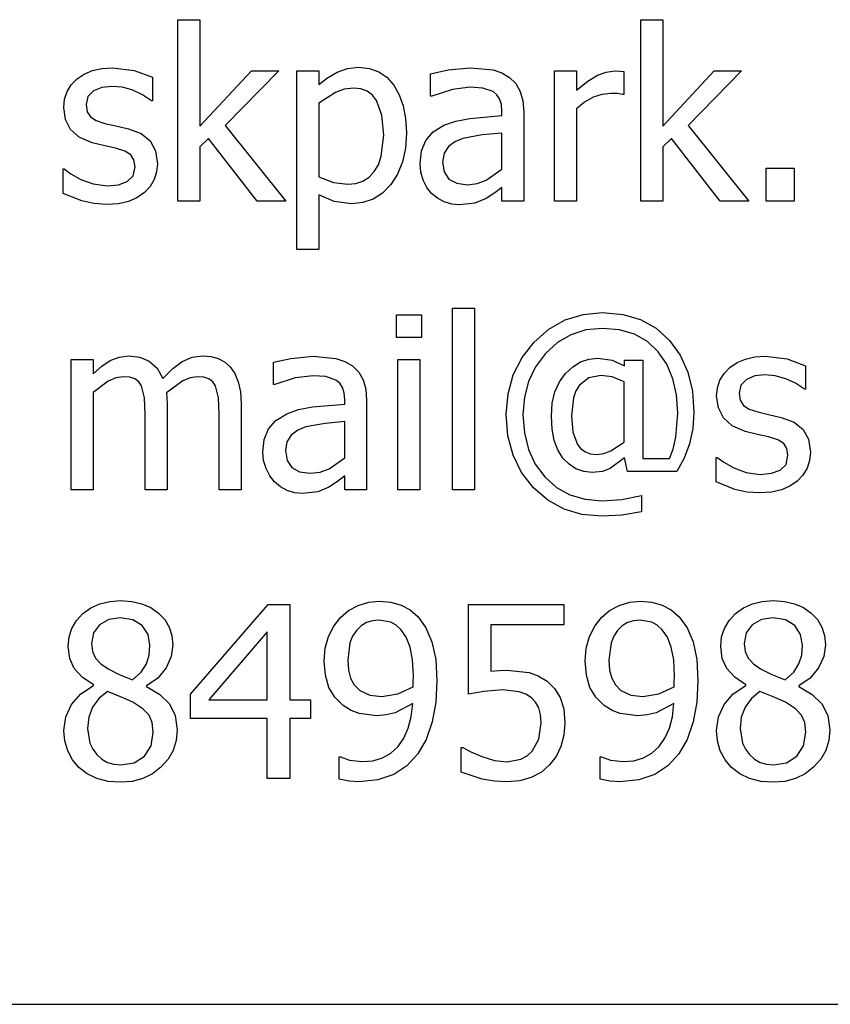
# Model space of a CAD drawing. Extents: x -2246 to 2246, y -1579 to 1579.
# Drawn here: x 1978 to 2041, y -1480 to -1403 of the extents above; entities that cross this region are included whole.
import ezdxf

# ---------------------------------------------------------------- set-up
doc = ezdxf.new("R2010")
doc.units = 0
doc.layers.get('0').update_dxf_attribs({"linetype": 'CONTINUOUS'})

msp = doc.modelspace()

# ---------------------------------------------------------------- linework, layer by layer
for p, q in [((1990.249, -1417.575), (1990.249, -1403.416)), ((1990.249, -1403.416), (1991.96, -1403.416)), ((1991.96, -1403.416), (1991.96, -1411.706)), ((2026.329, -1417.575), (2026.329, -1403.416)), ((2026.329, -1403.416), (2028.04, -1403.416)), ((2028.04, -1403.416), (2028.04, -1411.706)), ((1982.387, -1408.029), (1982.948, -1407.651)), ((1982.948, -1407.651), (1983.595, -1407.381)), ((1983.595, -1407.381), (1984.327, -1407.219)), ((1984.327, -1407.219), (1985.144, -1407.165)), ((1985.144, -1407.165), (1986.846, -1407.374)), ((1986.846, -1407.374), (1988.283, -1407.902)), ((1991.96, -1411.706), (1995.982, -1407.411)), ((1998.111, -1407.411), (1993.934, -1411.66)), ((1995.982, -1407.411), (1998.111, -1407.411)), ((1999.531, -1421.324), (1999.531, -1407.411)), ((1999.531, -1407.411), (2001.241, -1407.411)), ((2001.241, -1407.411), (2001.241, -1408.475)), ((2001.914, -1407.949), (2002.656, -1407.515)), ((2002.656, -1407.515), (2003.47, -1407.225)), ((2003.47, -1407.225), (2004.353, -1407.128)), ((2004.353, -1407.128), (2005.179, -1407.215)), ((2005.179, -1407.215), (2005.908, -1407.474)), ((2005.908, -1407.474), (2006.542, -1407.906)), ((2009.95, -1407.629), (2011.306, -1407.329)), ((2009.95, -1409.367), (2009.95, -1407.629)), ((2011.306, -1407.329), (2013.053, -1407.165)), ((2013.053, -1407.165), (2014.818, -1407.329)), ((2014.818, -1407.329), (2015.5, -1407.558)), ((2015.5, -1407.558), (2016.11, -1407.92)), ((2019.613, -1417.575), (2019.613, -1407.411)), ((2019.613, -1407.411), (2021.324, -1407.411)), ((2021.324, -1407.411), (2021.324, -1408.921)), ((2022.201, -1408.215), (2022.958, -1407.752)), ((2022.958, -1407.752), (2023.643, -1407.496)), ((2023.643, -1407.496), (2024.309, -1407.411)), ((2024.309, -1407.411), (2024.705, -1407.424)), ((2024.705, -1407.424), (2025, -1407.465)), ((2025, -1407.465), (2025, -1409.249)), ((2028.04, -1411.706), (2032.062, -1407.411)), ((2034.191, -1407.411), (2030.014, -1411.66)), ((2032.062, -1407.411), (2034.191, -1407.411)), ((1981.609, -1409.021), (1981.933, -1408.493)), ((1981.933, -1408.493), (1982.387, -1408.029)), ((1985.108, -1408.612), (1984.327, -1408.7)), ((1985.923, -1408.687), (1985.108, -1408.612)), ((1988.283, -1407.902), (1988.283, -1409.731)), ((2001.241, -1408.475), (2001.914, -1407.949)), ((2006.542, -1407.906), (2007.079, -1408.512)), ((2007.079, -1408.512), (2007.507, -1409.262)), ((2016.11, -1407.92), (2016.595, -1408.4)), ((2016.595, -1408.4), (2016.938, -1409.003)), ((2021.324, -1408.921), (2022.201, -1408.215)), ((1981.414, -1409.613), (1981.609, -1409.021)), ((1983.679, -1408.967), (1983.242, -1409.412)), ((1984.327, -1408.7), (1983.679, -1408.967)), ((1986.732, -1408.912), (1985.923, -1408.687)), ((1987.5, -1409.267), (1986.732, -1408.912)), ((1988.192, -1409.731), (1987.5, -1409.267)), ((2002.529, -1409.08), (2001.241, -1409.913)), ((2003.219, -1408.838), (2002.529, -1409.08)), ((2003.935, -1408.757), (2003.219, -1408.838)), ((2004.515, -1408.817), (2003.935, -1408.757)), ((2005.009, -1408.997), (2004.515, -1408.817)), ((2005.416, -1409.297), (2005.009, -1408.997)), ((2005.737, -1409.717), (2005.416, -1409.297)), ((2007.507, -1409.262), (2007.812, -1410.131)), ((2010.05, -1409.367), (2009.95, -1409.367)), ((2011.651, -1408.853), (2010.05, -1409.367)), ((2013.044, -1408.675), (2011.651, -1408.853)), ((2014.017, -1408.744), (2013.044, -1408.675)), ((2014.818, -1409.021), (2014.017, -1408.744)), ((2015.109, -1409.263), (2014.818, -1409.021)), ((2015.328, -1409.59), (2015.109, -1409.263)), ((2016.938, -1409.003), (2017.143, -1409.74)), ((2023.301, -1409.242), (2022.616, -1409.467)), ((2023.99, -1409.167), (2023.301, -1409.242)), ((2024.505, -1409.18), (2023.99, -1409.167)), ((2024.909, -1409.249), (2024.505, -1409.18)), ((2025, -1409.249), (2024.909, -1409.249)), ((1981.35, -1410.268), (1981.414, -1409.613)), ((1983.242, -1409.412), (1983.097, -1410.04)), ((1983.097, -1410.04), (1983.183, -1410.597)), ((1988.283, -1409.731), (1988.192, -1409.731)), ((2001.241, -1409.913), (2001.241, -1415.673)), ((2006.153, -1410.872), (2005.737, -1409.717)), ((2007.812, -1410.131), (2007.996, -1411.119)), ((2015.464, -1410.016), (2015.328, -1409.59)), ((2015.51, -1410.559), (2015.464, -1410.016)), ((2017.143, -1409.74), (2017.211, -1410.623)), ((2021.952, -1409.84), (2021.324, -1410.359)), ((2022.616, -1409.467), (2021.952, -1409.84)), ((1981.482, -1411.195), (1981.35, -1410.268)), ((1983.183, -1410.597), (1983.442, -1410.991)), ((2006.292, -1412.415), (2006.153, -1410.872)), ((2012.998, -1411.11), (2015.51, -1410.887)), ((2015.51, -1410.887), (2015.51, -1410.559)), ((2017.211, -1410.623), (2017.211, -1417.575)), ((2021.324, -1410.359), (2021.324, -1417.575)), ((1981.877, -1411.974), (1981.482, -1411.195)), ((1983.442, -1410.991), (1983.893, -1411.277)), ((1983.893, -1411.277), (1984.553, -1411.505)), ((1984.553, -1411.505), (1985.403, -1411.701)), ((1993.934, -1411.66), (1998.675, -1417.575)), ((2007.996, -1411.119), (2008.057, -1412.224)), ((2010.143, -1412.164), (2010.978, -1411.651)), ((2010.978, -1411.651), (2011.911, -1411.32)), ((2011.911, -1411.32), (2012.998, -1411.11)), ((2030.014, -1411.66), (2034.755, -1417.575)), ((1982.564, -1412.587), (1981.877, -1411.974)), ((1985.403, -1411.701), (1986.391, -1411.924)), ((1986.391, -1411.924), (1987.379, -1412.299)), ((1987.379, -1412.299), (1988.088, -1412.861)), ((2006.107, -1414.065), (2006.292, -1412.415)), ((2008.057, -1412.224), (2007.981, -1413.429)), ((2009.567, -1412.829), (2010.143, -1412.164)), ((2013.967, -1412.402), (2012.461, -1412.67)), ((2015.51, -1412.252), (2013.967, -1412.402)), ((2015.51, -1415.072), (2015.51, -1412.252)), ((1983.57, -1413.016), (1982.564, -1412.587)), ((1984.544, -1413.253), (1983.57, -1413.016)), ((1988.088, -1412.861), (1988.514, -1413.635)), ((1992.633, -1412.67), (1991.96, -1413.325)), ((1996.428, -1417.575), (1992.633, -1412.67)), ((2009.233, -1413.649), (2009.567, -1412.829)), ((2011.838, -1412.935), (2011.333, -1413.312)), ((2012.461, -1412.67), (2011.838, -1412.935)), ((2028.713, -1412.67), (2028.04, -1413.325)), ((2032.508, -1417.575), (2028.713, -1412.67)), ((1985.399, -1413.444), (1984.544, -1413.253)), ((1986.117, -1413.678), (1985.399, -1413.444)), ((1986.577, -1413.962), (1986.117, -1413.678)), ((1986.826, -1414.347), (1986.577, -1413.962)), ((1988.514, -1413.635), (1988.657, -1414.645)), ((1991.96, -1413.325), (1991.96, -1417.575)), ((2007.981, -1413.429), (2007.753, -1414.505)), ((2009.122, -1414.627), (2009.233, -1413.649)), ((2010.998, -1413.829), (2010.887, -1414.517)), ((2011.333, -1413.312), (2010.998, -1413.829)), ((2028.04, -1413.325), (2028.04, -1417.575)), ((1986.909, -1414.881), (1986.826, -1414.347)), ((1988.657, -1414.645), (1988.592, -1415.283)), ((2005.555, -1415.264), (2005.877, -1414.72)), ((2005.877, -1414.72), (2006.107, -1414.065)), ((2007.753, -1414.505), (2007.374, -1415.451)), ((2009.183, -1415.292), (2009.122, -1414.627)), ((2010.887, -1414.517), (2011.01, -1415.284)), ((1981.304, -1416.965), (1981.304, -1415.045)), ((1981.304, -1415.045), (1981.395, -1415.045)), ((1981.395, -1415.045), (1981.909, -1415.427)), ((1981.909, -1415.427), (1982.696, -1415.864)), ((1986.768, -1415.591), (1986.909, -1414.881)), ((1988.592, -1415.283), (1988.397, -1415.887)), ((2005.149, -1415.69), (2005.555, -1415.264)), ((2007.374, -1415.451), (2006.842, -1416.269)), ((2009.367, -1415.923), (2009.183, -1415.292)), ((2011.01, -1415.284), (2011.378, -1415.837)), ((2014.281, -1415.932), (2015.51, -1415.072)), ((2036.102, -1417.575), (2036.102, -1414.981)), ((2036.102, -1414.981), (2038.277, -1414.981)), ((2038.277, -1414.981), (2038.277, -1417.575)), ((1982.696, -1415.864), (1983.656, -1416.219)), ((1983.656, -1416.219), (1984.744, -1416.374)), ((1984.744, -1416.374), (1985.617, -1416.278)), ((1985.617, -1416.278), (1986.309, -1416.037)), ((1986.309, -1416.037), (1986.768, -1415.591)), ((1988.397, -1415.887), (1988.078, -1416.432)), ((2001.241, -1415.673), (2002.392, -1416.119)), ((2002.392, -1416.119), (2003.489, -1416.237)), ((2003.489, -1416.237), (2004.116, -1416.176)), ((2004.116, -1416.176), (2004.67, -1415.994)), ((2004.67, -1415.994), (2005.149, -1415.69)), ((2006.842, -1416.269), (2006.195, -1416.928)), ((2009.654, -1416.489), (2009.367, -1415.923)), ((2011.378, -1415.837), (2011.983, -1416.171)), ((2011.983, -1416.171), (2012.816, -1416.283)), ((2012.816, -1416.283), (2013.587, -1416.195)), ((2013.587, -1416.195), (2014.281, -1415.932)), ((1982.774, -1417.548), (1981.304, -1416.965)), ((1987.637, -1416.892), (1987.056, -1417.293)), ((1988.078, -1416.432), (1987.637, -1416.892)), ((2002.433, -1417.602), (2001.241, -1417.065)), ((2001.241, -1417.065), (2001.241, -1421.324)), ((2006.195, -1416.928), (2005.467, -1417.399)), ((2010.022, -1416.956), (2009.654, -1416.489)), ((2010.484, -1417.336), (2010.022, -1416.956)), ((2014.95, -1416.924), (2014.272, -1417.366)), ((2015.51, -1416.492), (2014.95, -1416.924)), ((2015.51, -1417.575), (2015.51, -1416.492)), ((1983.694, -1417.752), (1982.774, -1417.548)), ((1984.68, -1417.821), (1983.694, -1417.752)), ((1985.63, -1417.761), (1984.68, -1417.821)), ((1986.404, -1417.584), (1985.63, -1417.761)), ((1987.056, -1417.293), (1986.404, -1417.584)), ((1991.96, -1417.575), (1990.249, -1417.575)), ((1998.675, -1417.575), (1996.428, -1417.575)), ((2003.771, -1417.775), (2002.433, -1417.602)), ((2004.659, -1417.681), (2003.771, -1417.775)), ((2005.467, -1417.399), (2004.659, -1417.681)), ((2011.014, -1417.62), (2010.484, -1417.336)), ((2011.594, -1417.798), (2011.014, -1417.62)), ((2012.206, -1417.857), (2011.594, -1417.798)), ((2013.394, -1417.73), (2012.206, -1417.857)), ((2014.272, -1417.366), (2013.394, -1417.73)), ((2017.211, -1417.575), (2015.51, -1417.575)), ((2021.324, -1417.575), (2019.613, -1417.575)), ((2028.04, -1417.575), (2026.329, -1417.575)), ((2034.755, -1417.575), (2032.508, -1417.575)), ((2038.277, -1417.575), (2036.102, -1417.575)), ((2001.241, -1421.324), (1999.531, -1421.324)), ((2011.66, -1440.069), (2011.66, -1425.91)), ((2011.66, -1425.91), (2013.371, -1425.91)), ((2013.371, -1425.91), (2013.371, -1440.069)), ((2021.83, -1426.399), (2023.335, -1426.256)), ((2023.335, -1426.256), (2024.919, -1426.391)), ((2007.283, -1428.203), (2007.283, -1426.429)), ((2007.283, -1426.429), (2009.231, -1426.429)), ((2009.231, -1426.429), (2009.231, -1428.203)), ((2019.175, -1427.546), (2020.443, -1426.829)), ((2020.443, -1426.829), (2021.83, -1426.399)), ((2024.919, -1426.391), (2026.32, -1426.796)), ((2026.32, -1426.796), (2027.539, -1427.472)), ((2018.026, -1428.549), (2019.175, -1427.546)), ((2022.056, -1427.607), (2020.886, -1427.975)), ((2023.344, -1427.484), (2022.056, -1427.607)), ((2024.681, -1427.598), (2023.344, -1427.484)), ((2025.852, -1427.938), (2024.681, -1427.598)), ((2027.539, -1427.472), (2028.577, -1428.417)), ((2009.231, -1428.203), (2007.283, -1428.203)), ((2017.072, -1429.761), (2018.026, -1428.549)), ((2019.834, -1428.587), (2018.899, -1429.445)), ((2020.886, -1427.975), (2019.834, -1428.587)), ((2026.858, -1428.505), (2025.852, -1427.938)), ((2027.698, -1429.3), (2026.858, -1428.505)), ((2028.577, -1428.417), (2029.405, -1429.579)), ((2028.361, -1430.28), (2027.698, -1429.3)), ((1981.932, -1440.069), (1981.932, -1429.905)), ((1981.932, -1429.905), (1983.643, -1429.905)), ((1983.643, -1429.905), (1983.643, -1431.033)), ((1984.313, -1430.436), (1984.976, -1429.991)), ((1984.976, -1429.991), (1985.668, -1429.715)), ((1985.668, -1429.715), (1986.427, -1429.623)), ((1986.427, -1429.623), (1987.277, -1429.725)), ((1987.277, -1429.725), (1988.024, -1430.032)), ((1988.024, -1430.032), (1988.637, -1430.574)), ((1989.849, -1430.619), (1990.595, -1430.069)), ((1990.595, -1430.069), (1991.364, -1429.734)), ((1991.364, -1429.734), (1992.196, -1429.623)), ((1992.196, -1429.623), (1992.822, -1429.674)), ((1992.822, -1429.674), (1993.388, -1429.827)), ((1993.388, -1429.827), (1993.891, -1430.095)), ((1993.891, -1430.095), (1994.326, -1430.487)), ((1997.702, -1430.123), (1999.057, -1429.823)), ((1997.702, -1431.861), (1997.702, -1430.123)), ((1999.057, -1429.823), (2000.805, -1429.659)), ((2000.805, -1429.659), (2002.57, -1429.823)), ((2002.57, -1429.823), (2003.252, -1430.053)), ((2003.252, -1430.053), (2003.862, -1430.414)), ((2007.402, -1440.069), (2007.402, -1429.905)), ((2007.402, -1429.905), (2009.113, -1429.905)), ((2009.113, -1429.905), (2009.113, -1440.069)), ((2016.391, -1431.104), (2017.072, -1429.761)), ((2018.899, -1429.445), (2018.133, -1430.478)), ((2021.032, -1430.475), (2021.639, -1430.103)), ((2021.639, -1430.103), (2022.286, -1429.879)), ((2022.286, -1429.879), (2022.971, -1429.805)), ((2022.971, -1429.805), (2024.1, -1429.969)), ((2024.1, -1429.969), (2025.055, -1430.405)), ((2025.055, -1430.405), (2025.055, -1429.969)), ((2025.055, -1429.969), (2026.502, -1429.969)), ((2026.502, -1429.969), (2026.502, -1437.63)), ((2029.405, -1429.579), (2029.996, -1430.902)), ((2033.842, -1430.145), (2034.489, -1429.875)), ((2034.489, -1429.875), (2035.221, -1429.713)), ((2035.221, -1429.713), (2036.038, -1429.659)), ((2036.038, -1429.659), (2037.74, -1429.868)), ((2037.74, -1429.868), (2039.178, -1430.396)), ((1983.643, -1431.033), (1984.313, -1430.436)), ((1988.637, -1430.574), (1989.084, -1431.379)), ((1989.084, -1431.379), (1989.849, -1430.619)), ((1994.326, -1430.487), (1994.688, -1431.008)), ((2003.862, -1430.414), (2004.347, -1430.894)), ((2018.133, -1430.478), (2017.585, -1431.614)), ((2020.464, -1430.997), (2021.032, -1430.475)), ((2028.835, -1431.405), (2028.361, -1430.28)), ((2032.827, -1430.988), (2033.281, -1430.524)), ((2033.281, -1430.524), (2033.842, -1430.145)), ((2039.178, -1430.396), (2039.178, -1432.225)), ((1984.826, -1431.597), (1983.643, -1432.48)), ((1985.422, -1431.338), (1984.826, -1431.597)), ((1985.99, -1431.252), (1985.422, -1431.338)), ((1986.505, -1431.295), (1985.99, -1431.252)), ((1986.9, -1431.424), (1986.505, -1431.295)), ((1987.198, -1431.645), (1986.9, -1431.424)), ((1987.419, -1431.961), (1987.198, -1431.645)), ((1990.627, -1431.575), (1989.375, -1432.507)), ((1991.212, -1431.332), (1990.627, -1431.575)), ((1991.76, -1431.252), (1991.212, -1431.332)), ((1992.274, -1431.295), (1991.76, -1431.252)), ((1992.669, -1431.424), (1992.274, -1431.295)), ((1992.968, -1431.645), (1992.669, -1431.424)), ((1993.188, -1431.961), (1992.968, -1431.645)), ((1994.688, -1431.008), (1994.958, -1431.643)), ((1994.958, -1431.643), (1995.125, -1432.423)), ((1999.403, -1431.347), (1997.802, -1431.861)), ((2000.795, -1431.17), (1999.403, -1431.347)), ((2001.769, -1431.238), (2000.795, -1431.17)), ((2002.57, -1431.515), (2001.769, -1431.238)), ((2002.861, -1431.758), (2002.57, -1431.515)), ((2004.347, -1430.894), (2004.69, -1431.497)), ((2004.69, -1431.497), (2004.895, -1432.234)), ((2015.982, -1432.577), (2016.391, -1431.104)), ((2017.585, -1431.614), (2017.257, -1432.855)), ((2019.642, -1432.425), (2019.985, -1431.652)), ((2019.985, -1431.652), (2020.464, -1430.997)), ((2022.28, -1431.344), (2021.552, -1431.92)), ((2023.208, -1431.151), (2022.28, -1431.344)), ((2024.1, -1431.265), (2023.208, -1431.151)), ((2025.037, -1431.643), (2024.1, -1431.265)), ((2025.037, -1436.356), (2025.037, -1431.643)), ((2029.119, -1432.675), (2028.835, -1431.405)), ((2029.996, -1430.902), (2030.351, -1432.388)), ((2032.309, -1432.107), (2032.503, -1431.515)), ((2032.503, -1431.515), (2032.827, -1430.988)), ((2034.573, -1431.461), (2034.136, -1431.907)), ((2035.222, -1431.195), (2034.573, -1431.461)), ((2036.002, -1431.106), (2035.222, -1431.195)), ((2036.817, -1431.181), (2036.002, -1431.106)), ((2037.626, -1431.406), (2036.817, -1431.181)), ((2038.394, -1431.761), (2037.626, -1431.406)), ((1987.647, -1432.894), (1987.419, -1431.961)), ((1993.416, -1432.894), (1993.188, -1431.961)), ((1995.125, -1432.423), (1995.181, -1433.381)), ((1997.802, -1431.861), (1997.702, -1431.861)), ((2003.079, -1432.084), (2002.861, -1431.758)), ((2003.216, -1432.511), (2003.079, -1432.084)), ((2004.895, -1432.234), (2004.963, -1433.117)), ((2019.436, -1433.317), (2019.642, -1432.425)), ((2021.277, -1432.357), (2021.081, -1432.9)), ((2021.552, -1431.92), (2021.277, -1432.357)), ((2030.351, -1432.388), (2030.469, -1434.036)), ((2032.244, -1432.762), (2032.309, -1432.107)), ((2034.136, -1431.907), (2033.991, -1432.535)), ((2039.087, -1432.225), (2038.394, -1431.761)), ((2039.178, -1432.225), (2039.087, -1432.225)), ((1983.643, -1432.48), (1983.643, -1440.069)), ((1987.701, -1434.191), (1987.647, -1432.894)), ((1989.375, -1432.507), (1989.398, -1432.876)), ((1989.398, -1432.876), (1989.412, -1433.381)), ((1993.47, -1434.191), (1993.416, -1432.894)), ((2003.261, -1433.053), (2003.216, -1432.511)), ((2003.261, -1433.381), (2003.261, -1433.053)), ((2004.963, -1433.117), (2004.963, -1440.069)), ((2015.846, -1434.182), (2015.982, -1432.577)), ((2017.257, -1432.855), (2017.147, -1434.2)), ((2021.081, -1432.9), (2020.924, -1434.3)), ((2029.214, -1434.091), (2029.119, -1432.675)), ((2032.376, -1433.689), (2032.244, -1432.762)), ((2033.991, -1432.535), (2034.077, -1433.091)), ((2034.077, -1433.091), (2034.337, -1433.486)), ((1989.412, -1433.381), (1989.412, -1440.069)), ((1995.181, -1433.381), (1995.181, -1440.069)), ((1998.73, -1434.145), (1999.663, -1433.814)), ((1999.663, -1433.814), (2000.75, -1433.604)), ((2000.75, -1433.604), (2003.261, -1433.381)), ((2019.368, -1434.327), (2019.436, -1433.317)), ((2032.772, -1434.468), (2032.376, -1433.689)), ((2034.337, -1433.486), (2034.787, -1433.771)), ((2034.787, -1433.771), (2035.447, -1434)), ((1987.701, -1440.069), (1987.701, -1434.191)), ((1993.47, -1440.069), (1993.47, -1434.191)), ((1997.319, -1435.324), (1997.895, -1434.658)), ((1997.895, -1434.658), (1998.73, -1434.145)), ((2015.978, -1435.861), (2015.846, -1434.182)), ((2017.147, -1434.2), (2017.254, -1435.63)), ((2019.424, -1435.333), (2019.368, -1434.327)), ((2020.924, -1434.3), (2021.042, -1435.585)), ((2029.063, -1435.956), (2029.214, -1434.091)), ((2030.469, -1434.036), (2030.383, -1435.279)), ((2033.459, -1435.081), (2032.772, -1434.468)), ((2035.447, -1434), (2036.298, -1434.195)), ((2036.298, -1434.195), (2037.285, -1434.418)), ((2037.285, -1434.418), (2038.273, -1434.794)), ((1996.985, -1436.144), (1997.319, -1435.324)), ((1999.59, -1435.429), (1999.085, -1435.806)), ((2000.213, -1435.164), (1999.59, -1435.429)), ((2001.719, -1434.896), (2000.213, -1435.164)), ((2003.261, -1434.746), (2001.719, -1434.896)), ((2003.261, -1437.567), (2003.261, -1434.746)), ((2019.591, -1436.212), (2019.424, -1435.333)), ((2030.383, -1435.279), (2030.124, -1436.479)), ((2034.464, -1435.51), (2033.459, -1435.081)), ((2038.273, -1434.794), (2038.982, -1435.355)), ((2038.982, -1435.355), (2039.409, -1436.129)), ((1996.874, -1437.121), (1996.985, -1436.144)), ((1999.085, -1435.806), (1998.75, -1436.323)), ((2016.374, -1437.376), (2015.978, -1435.861)), ((2017.254, -1435.63), (2017.573, -1436.917)), ((2019.869, -1436.964), (2019.591, -1436.212)), ((2021.042, -1435.585), (2021.397, -1436.529)), ((2028.864, -1436.889), (2029.063, -1435.956)), ((2035.438, -1435.747), (2034.464, -1435.51)), ((2036.293, -1435.938), (2035.438, -1435.747)), ((2037.011, -1436.172), (2036.293, -1435.938)), ((2037.471, -1436.457), (2037.011, -1436.172)), ((2039.409, -1436.129), (2039.551, -1437.139)), ((1998.75, -1436.323), (1998.639, -1437.012)), ((1998.639, -1437.012), (1998.762, -1437.778)), ((2017.573, -1436.917), (2018.105, -1438.062)), ((2020.26, -1437.589), (2019.869, -1436.964)), ((2021.397, -1436.529), (2021.669, -1436.868)), ((2021.669, -1436.868), (2022.011, -1437.109)), ((2024.004, -1437.039), (2025.037, -1436.356)), ((2028.567, -1437.63), (2028.864, -1436.889)), ((2030.124, -1436.479), (2029.703, -1437.609)), ((2037.721, -1436.841), (2037.471, -1436.457)), ((2037.804, -1437.376), (2037.721, -1436.841)), ((1996.935, -1437.786), (1996.874, -1437.121)), ((1997.119, -1438.418), (1996.935, -1437.786)), ((1998.762, -1437.778), (1999.13, -1438.331)), ((2002.033, -1438.427), (2003.261, -1437.567)), ((2017.034, -1438.727), (2016.374, -1437.376)), ((2020.737, -1438.081), (2020.26, -1437.589)), ((2022.011, -1437.109), (2022.424, -1437.254)), ((2022.424, -1437.254), (2022.908, -1437.303)), ((2022.908, -1437.303), (2023.459, -1437.237)), ((2023.459, -1437.237), (2024.004, -1437.039)), ((2025.073, -1437.585), (2023.949, -1438.408)), ((2025.301, -1438.64), (2025.073, -1437.585)), ((2026.502, -1437.63), (2028.567, -1437.63)), ((2029.703, -1437.609), (2029.132, -1438.64)), ((2032.198, -1439.459), (2032.198, -1437.539)), ((2032.198, -1437.539), (2032.289, -1437.539)), ((2032.289, -1437.539), (2032.803, -1437.922)), ((2037.663, -1438.085), (2037.804, -1437.376)), ((2039.486, -1437.777), (2039.291, -1438.381)), ((2039.551, -1437.139), (2039.486, -1437.777)), ((1997.406, -1438.983), (1997.119, -1438.418)), ((1999.13, -1438.331), (1999.735, -1438.665)), ((2001.339, -1438.689), (2002.033, -1438.427)), ((2018.105, -1438.062), (2018.849, -1439.064)), ((2021.279, -1438.432), (2020.737, -1438.081)), ((2021.884, -1438.643), (2021.279, -1438.432)), ((2023.949, -1438.408), (2023.343, -1438.637)), ((2032.803, -1437.922), (2033.59, -1438.358)), ((2033.59, -1438.358), (2034.55, -1438.713)), ((2036.511, -1438.772), (2037.203, -1438.531)), ((2037.203, -1438.531), (2037.663, -1438.085)), ((2039.291, -1438.381), (2038.972, -1438.926)), ((1997.774, -1439.45), (1997.406, -1438.983)), ((1999.735, -1438.665), (2000.568, -1438.777)), ((2000.568, -1438.777), (2001.339, -1438.689)), ((2003.261, -1438.986), (2002.702, -1439.418)), ((2003.261, -1440.069), (2003.261, -1438.986)), ((2017.957, -1439.914), (2017.034, -1438.727)), ((2018.849, -1439.064), (2019.765, -1439.878)), ((2022.553, -1438.713), (2021.884, -1438.643)), ((2023.343, -1438.637), (2022.553, -1438.713)), ((2029.132, -1438.64), (2025.301, -1438.64)), ((2034.55, -1438.713), (2035.638, -1438.868)), ((2035.638, -1438.868), (2036.511, -1438.772)), ((2038.972, -1438.926), (2038.532, -1439.387)), ((1983.643, -1440.069), (1981.932, -1440.069)), ((1989.412, -1440.069), (1987.701, -1440.069)), ((1995.181, -1440.069), (1993.47, -1440.069)), ((1998.236, -1439.83), (1997.774, -1439.45)), ((1998.766, -1440.115), (1998.236, -1439.83)), ((2002.024, -1439.86), (2001.146, -1440.224)), ((2002.702, -1439.418), (2002.024, -1439.86)), ((2004.963, -1440.069), (2003.261, -1440.069)), ((2009.113, -1440.069), (2007.402, -1440.069)), ((2013.371, -1440.069), (2011.66, -1440.069)), ((2019.082, -1440.882), (2017.957, -1439.914)), ((2019.765, -1439.878), (2020.812, -1440.459)), ((2033.668, -1440.042), (2032.198, -1439.459)), ((2034.588, -1440.247), (2033.668, -1440.042)), ((2037.299, -1440.078), (2036.524, -1440.256)), ((2037.95, -1439.787), (2037.299, -1440.078)), ((2038.532, -1439.387), (2037.95, -1439.787)), ((1999.346, -1440.292), (1998.766, -1440.115)), ((1999.958, -1440.351), (1999.346, -1440.292)), ((2001.146, -1440.224), (1999.958, -1440.351)), ((2020.812, -1440.459), (2021.99, -1440.808)), ((2021.99, -1440.808), (2023.299, -1440.924)), ((2023.299, -1440.924), (2024.85, -1440.824)), ((2024.85, -1440.824), (2026.393, -1440.506)), ((2026.393, -1440.506), (2026.393, -1441.798)), ((2035.574, -1440.315), (2034.588, -1440.247)), ((2036.524, -1440.256), (2035.574, -1440.315)), ((2020.346, -1441.573), (2019.082, -1440.882)), ((2021.748, -1441.987), (2020.346, -1441.573)), ((2023.29, -1442.126), (2021.748, -1441.987)), ((2024.841, -1442.053), (2023.29, -1442.126)), ((2026.393, -1441.798), (2024.841, -1442.053)), ((1982.851, -1449.724), (1983.468, -1449.278)), ((1983.468, -1449.278), (1984.161, -1448.959)), ((1984.161, -1448.959), (1984.933, -1448.768)), ((1984.933, -1448.768), (1985.781, -1448.705)), ((1985.781, -1448.705), (1986.659, -1448.765)), ((1986.659, -1448.765), (1987.445, -1448.947)), ((1987.445, -1448.947), (1988.14, -1449.25)), ((1988.14, -1449.25), (1988.743, -1449.674)), ((1991.232, -1455.993), (1997.292, -1449.014)), ((1997.292, -1449.014), (1998.966, -1449.014)), ((1998.966, -1449.014), (1998.966, -1456.448)), ((2003.552, -1449.48), (2004.303, -1449.078)), ((2004.303, -1449.078), (2005.123, -1448.825)), ((2005.123, -1448.825), (2005.955, -1448.741)), ((2005.955, -1448.741), (2006.848, -1448.82)), ((2006.848, -1448.82), (2007.652, -1449.055)), ((2007.652, -1449.055), (2008.361, -1449.438)), ((2012.898, -1455.993), (2012.898, -1449.014)), ((2012.898, -1449.014), (2020.332, -1449.014)), ((2020.332, -1449.014), (2020.332, -1450.606)), ((2023.898, -1449.48), (2024.65, -1449.078)), ((2024.65, -1449.078), (2025.47, -1448.825)), ((2025.47, -1448.825), (2026.302, -1448.741)), ((2026.302, -1448.741), (2027.195, -1448.82)), ((2027.195, -1448.82), (2027.999, -1449.055)), ((2027.999, -1449.055), (2028.707, -1449.438)), ((2033.718, -1449.724), (2034.334, -1449.278)), ((2034.334, -1449.278), (2035.028, -1448.959)), ((2035.028, -1448.959), (2035.799, -1448.768)), ((2035.799, -1448.768), (2036.648, -1448.705)), ((2036.648, -1448.705), (2037.526, -1448.765)), ((2037.526, -1448.765), (2038.312, -1448.947)), ((2038.312, -1448.947), (2039.007, -1449.25)), ((2039.007, -1449.25), (2039.61, -1449.674)), ((1982.345, -1450.265), (1982.851, -1449.724)), ((1985.772, -1450.042), (1984.87, -1450.179)), ((1986.737, -1450.195), (1985.772, -1450.042)), ((1988.743, -1449.674), (1989.231, -1450.192)), ((2002.396, -1450.702), (2002.925, -1450.015)), ((2002.925, -1450.015), (2003.552, -1449.48)), ((2008.361, -1449.438), (2008.967, -1449.96)), ((2008.967, -1449.96), (2009.589, -1450.823)), ((2022.743, -1450.702), (2023.272, -1450.015)), ((2023.272, -1450.015), (2023.898, -1449.48)), ((2028.707, -1449.438), (2029.314, -1449.96)), ((2029.314, -1449.96), (2029.936, -1450.823)), ((2033.212, -1450.265), (2033.718, -1449.724)), ((2036.639, -1450.042), (2035.737, -1450.179)), ((2037.603, -1450.195), (2036.639, -1450.042)), ((2039.61, -1449.674), (2040.098, -1450.192)), ((1981.984, -1450.87), (1982.345, -1450.265)), ((1984.148, -1450.588), (1983.673, -1451.23)), ((1984.87, -1450.179), (1984.148, -1450.588)), ((1987.465, -1450.652), (1986.737, -1450.195)), ((1987.922, -1451.337), (1987.465, -1450.652)), ((1989.231, -1450.192), (1989.579, -1450.778)), ((1989.579, -1450.778), (1989.788, -1451.432)), ((2001.992, -1451.507), (2002.396, -1450.702)), ((2004.523, -1450.675), (2004.162, -1451.025)), ((2004.94, -1450.424), (2004.523, -1450.675)), ((2005.415, -1450.274), (2004.94, -1450.424)), ((2005.946, -1450.224), (2005.415, -1450.274)), ((2006.847, -1450.388), (2005.946, -1450.224)), ((2007.254, -1450.62), (2006.847, -1450.388)), ((2007.657, -1450.989), (2007.254, -1450.62)), ((2009.589, -1450.823), (2010.054, -1451.917)), ((2020.332, -1450.606), (2014.654, -1450.606)), ((2014.654, -1450.606), (2014.654, -1454.21)), ((2022.339, -1451.507), (2022.743, -1450.702)), ((2024.87, -1450.675), (2024.509, -1451.025)), ((2025.287, -1450.424), (2024.87, -1450.675)), ((2025.761, -1450.274), (2025.287, -1450.424)), ((2026.293, -1450.224), (2025.761, -1450.274)), ((2027.193, -1450.388), (2026.293, -1450.224)), ((2027.601, -1450.62), (2027.193, -1450.388)), ((2028.003, -1450.989), (2027.601, -1450.62)), ((2029.936, -1450.823), (2030.401, -1451.917)), ((2032.851, -1450.87), (2033.212, -1450.265)), ((2035.015, -1450.588), (2034.54, -1451.23)), ((2035.737, -1450.179), (2035.015, -1450.588)), ((2038.331, -1450.652), (2037.603, -1450.195)), ((2038.789, -1451.337), (2038.331, -1450.652)), ((2040.098, -1450.192), (2040.446, -1450.778)), ((2040.446, -1450.778), (2040.655, -1451.432)), ((1981.695, -1452.272), (1981.768, -1451.539)), ((1981.768, -1451.539), (1981.984, -1450.87)), ((1983.673, -1451.23), (1983.515, -1452.062)), ((1988.074, -1452.172), (1987.922, -1451.337)), ((1989.788, -1451.432), (1989.858, -1452.153)), ((1997.219, -1451.152), (1992.651, -1456.448)), ((1997.219, -1456.448), (1997.219, -1451.152)), ((2001.736, -1452.417), (2001.992, -1451.507)), ((2003.872, -1451.47), (2003.664, -1452.006)), ((2004.162, -1451.025), (2003.872, -1451.47)), ((2008.055, -1451.561), (2007.657, -1450.989)), ((2008.357, -1452.331), (2008.055, -1451.561)), ((2022.083, -1452.417), (2022.339, -1451.507)), ((2024.218, -1451.47), (2024.011, -1452.006)), ((2024.509, -1451.025), (2024.218, -1451.47)), ((2028.401, -1451.561), (2028.003, -1450.989)), ((2028.704, -1452.331), (2028.401, -1451.561)), ((2032.562, -1452.272), (2032.634, -1451.539)), ((2032.634, -1451.539), (2032.851, -1450.87)), ((2034.54, -1451.23), (2034.382, -1452.062)), ((2038.941, -1452.172), (2038.789, -1451.337)), ((2040.655, -1451.432), (2040.725, -1452.153)), ((1981.816, -1453.223), (1981.695, -1452.272)), ((1983.515, -1452.062), (1983.596, -1452.683)), ((1988.004, -1452.953), (1988.074, -1452.172)), ((1989.858, -1452.153), (1989.725, -1453.059)), ((2003.664, -1452.006), (2003.498, -1453.345)), ((2008.548, -1453.328), (2008.357, -1452.331)), ((2010.054, -1451.917), (2010.344, -1453.286)), ((2024.011, -1452.006), (2023.845, -1453.345)), ((2028.895, -1453.328), (2028.704, -1452.331)), ((2030.401, -1451.917), (2030.691, -1453.286)), ((2032.683, -1453.223), (2032.562, -1452.272)), ((2034.382, -1452.062), (2034.463, -1452.683)), ((2038.871, -1452.953), (2038.941, -1452.172)), ((2040.725, -1452.153), (2040.591, -1453.059)), ((1983.596, -1452.683), (1983.838, -1453.2)), ((1987.792, -1453.641), (1988.004, -1452.953)), ((1989.725, -1453.059), (1989.325, -1453.955)), ((2001.651, -1453.418), (2001.736, -1452.417)), ((2021.998, -1453.418), (2022.083, -1452.417)), ((2034.463, -1452.683), (2034.705, -1453.2)), ((2038.659, -1453.641), (2038.871, -1452.953)), ((2040.591, -1453.059), (2040.192, -1453.955)), ((1982.178, -1454.001), (1981.816, -1453.223)), ((1983.838, -1453.2), (1984.242, -1453.641)), ((1984.242, -1453.641), (1984.807, -1454.037)), ((1987.383, -1454.275), (1987.792, -1453.641)), ((2001.744, -1454.532), (2001.651, -1453.418)), ((2003.498, -1453.345), (2003.553, -1454.126)), ((2008.612, -1454.583), (2008.548, -1453.328)), ((2010.344, -1453.286), (2010.441, -1454.974)), ((2022.091, -1454.532), (2021.998, -1453.418)), ((2023.845, -1453.345), (2023.899, -1454.126)), ((2028.959, -1454.583), (2028.895, -1453.328)), ((2030.691, -1453.286), (2030.788, -1454.974)), ((2033.044, -1454.001), (2032.683, -1453.223)), ((2034.705, -1453.2), (2035.109, -1453.641)), ((2035.109, -1453.641), (2035.674, -1454.037)), ((2038.249, -1454.275), (2038.659, -1453.641)), ((1982.79, -1454.665), (1982.178, -1454.001)), ((1983.661, -1455.275), (1982.79, -1454.665)), ((1984.807, -1454.037), (1985.667, -1454.465)), ((1985.667, -1454.465), (1986.718, -1454.892)), ((1986.718, -1454.892), (1987.383, -1454.275)), ((1989.325, -1453.955), (1988.676, -1454.749)), ((2002.024, -1455.47), (2001.744, -1454.532)), ((2003.553, -1454.126), (2003.716, -1454.756)), ((2008.598, -1455.079), (2008.612, -1454.583)), ((2014.654, -1454.21), (2015.3, -1454.155)), ((2015.3, -1454.155), (2015.883, -1454.137)), ((2015.883, -1454.137), (2017.639, -1454.31)), ((2017.639, -1454.31), (2018.344, -1454.565)), ((2018.344, -1454.565), (2019.022, -1454.983)), ((2022.371, -1455.47), (2022.091, -1454.532)), ((2023.899, -1454.126), (2024.063, -1454.756)), ((2028.945, -1455.079), (2028.959, -1454.583)), ((2033.656, -1454.665), (2033.044, -1454.001)), ((2034.528, -1455.275), (2033.656, -1454.665)), ((2035.674, -1454.037), (2036.534, -1454.465)), ((2036.534, -1454.465), (2037.585, -1454.892)), ((2037.585, -1454.892), (2038.249, -1454.275)), ((2040.192, -1453.955), (2039.543, -1454.749)), ((1982.675, -1455.97), (1983.661, -1455.329)), ((1983.661, -1455.329), (1983.661, -1455.275)), ((1988.676, -1454.749), (1987.792, -1455.347)), ((1987.792, -1455.347), (1987.792, -1455.402)), ((1987.792, -1455.402), (1988.832, -1456.016)), ((2003.716, -1454.756), (2004.003, -1455.272)), ((2004.003, -1455.272), (2004.426, -1455.711)), ((2007.402, -1455.98), (2008.576, -1455.438)), ((2008.576, -1455.438), (2008.598, -1455.079)), ((2010.441, -1454.974), (2010.347, -1456.613)), ((2019.022, -1454.983), (2019.617, -1455.557)), ((2024.063, -1454.756), (2024.35, -1455.272)), ((2024.35, -1455.272), (2024.773, -1455.711)), ((2027.749, -1455.98), (2028.922, -1455.438)), ((2028.922, -1455.438), (2028.945, -1455.079)), ((2030.788, -1454.974), (2030.693, -1456.613)), ((2033.542, -1455.97), (2034.528, -1455.329)), ((2034.528, -1455.329), (2034.528, -1455.275)), ((2039.543, -1454.749), (2038.659, -1455.347)), ((2038.659, -1455.347), (2038.659, -1455.402)), ((2038.659, -1455.402), (2039.699, -1456.016)), ((1981.955, -1456.799), (1982.675, -1455.97)), ((1984.753, -1455.784), (1984.086, -1456.343)), ((1985.913, -1456.257), (1984.753, -1455.784)), ((1988.832, -1456.016), (1989.585, -1456.749)), ((1991.232, -1457.904), (1991.232, -1455.993)), ((2002.486, -1456.247), (2002.024, -1455.47)), ((2004.426, -1455.711), (2005.209, -1456.089)), ((2005.209, -1456.089), (2006.146, -1456.185)), ((2006.146, -1456.185), (2007.402, -1455.98)), ((2014.09, -1455.78), (2012.898, -1455.993)), ((2015.573, -1455.666), (2014.09, -1455.78)), ((2016.843, -1455.807), (2015.573, -1455.666)), ((2017.367, -1455.999), (2016.843, -1455.807)), ((2017.803, -1456.294), (2017.367, -1455.999)), ((2019.617, -1455.557), (2020.055, -1456.257)), ((2022.832, -1456.247), (2022.371, -1455.47)), ((2024.773, -1455.711), (2025.556, -1456.089)), ((2025.556, -1456.089), (2026.493, -1456.185)), ((2026.493, -1456.185), (2027.749, -1455.98)), ((2032.822, -1456.799), (2033.542, -1455.97)), ((2035.62, -1455.784), (2034.953, -1456.343)), ((2036.78, -1456.257), (2035.62, -1455.784)), ((2039.699, -1456.016), (2040.452, -1456.749)), ((1981.515, -1457.767), (1981.955, -1456.799)), ((1984.086, -1456.343), (1983.597, -1457.017)), ((1986.737, -1456.63), (1985.913, -1456.257)), ((1987.521, -1457.135), (1986.737, -1456.63)), ((1989.585, -1456.749), (1990.042, -1457.654)), ((1992.651, -1456.448), (1997.219, -1456.448)), ((1998.966, -1456.448), (2000.577, -1456.448)), ((2000.577, -1456.448), (2000.577, -1457.904)), ((2003.125, -1456.876), (2002.486, -1456.247)), ((2003.751, -1457.272), (2003.125, -1456.876)), ((2008.567, -1456.73), (2007.179, -1457.449)), ((2008.443, -1457.759), (2008.567, -1456.73)), ((2010.347, -1456.613), (2010.063, -1458.164)), ((2018.131, -1456.635), (2017.803, -1456.294)), ((2018.371, -1457.058), (2018.131, -1456.635)), ((2020.055, -1456.257), (2020.324, -1457.138)), ((2023.472, -1456.876), (2022.832, -1456.247)), ((2024.097, -1457.272), (2023.472, -1456.876)), ((2028.913, -1456.73), (2027.526, -1457.449)), ((2028.79, -1457.759), (2028.913, -1456.73)), ((2030.693, -1456.613), (2030.41, -1458.164)), ((2032.381, -1457.767), (2032.822, -1456.799)), ((2034.953, -1456.343), (2034.464, -1457.017)), ((2037.603, -1456.63), (2036.78, -1456.257)), ((2038.388, -1457.135), (2037.603, -1456.63)), ((2040.452, -1456.749), (2040.909, -1457.654)), ((1983.597, -1457.017), (1983.297, -1457.801)), ((1988.001, -1457.631), (1987.521, -1457.135)), ((1988.247, -1458.209), (1988.001, -1457.631)), ((1990.042, -1457.654), (1990.194, -1458.787)), ((2004.372, -1457.513), (2003.751, -1457.272)), ((2005.746, -1457.677), (2004.372, -1457.513)), ((2006.491, -1457.62), (2005.746, -1457.677)), ((2007.179, -1457.449), (2006.491, -1457.62)), ((2018.518, -1457.586), (2018.371, -1457.058)), ((2018.567, -1458.241), (2018.518, -1457.586)), ((2020.324, -1457.138), (2020.414, -1458.25)), ((2024.718, -1457.513), (2024.097, -1457.272)), ((2026.092, -1457.677), (2024.718, -1457.513)), ((2026.837, -1457.62), (2026.092, -1457.677)), ((2027.526, -1457.449), (2026.837, -1457.62)), ((2034.464, -1457.017), (2034.164, -1457.801)), ((2038.868, -1457.631), (2038.388, -1457.135)), ((2039.114, -1458.209), (2038.868, -1457.631)), ((2040.909, -1457.654), (2041.061, -1458.787)), ((1981.368, -1458.823), (1981.515, -1457.767)), ((1983.297, -1457.801), (1983.197, -1458.687)), ((1988.329, -1458.96), (1988.247, -1458.209)), ((1997.219, -1457.904), (1991.232, -1457.904)), ((1997.219, -1462.563), (1997.219, -1457.904)), ((2000.577, -1457.904), (1998.966, -1457.904)), ((1998.966, -1457.904), (1998.966, -1462.563)), ((2008.209, -1458.662), (2008.443, -1457.759)), ((2010.063, -1458.164), (2009.596, -1459.541)), ((2018.39, -1459.506), (2018.567, -1458.241)), ((2020.414, -1458.25), (2020.336, -1459.196)), ((2028.556, -1458.662), (2028.79, -1457.759)), ((2030.41, -1458.164), (2029.943, -1459.541)), ((2032.235, -1458.823), (2032.381, -1457.767)), ((2034.164, -1457.801), (2034.064, -1458.687)), ((2039.196, -1458.96), (2039.114, -1458.209)), ((1981.442, -1459.639), (1981.368, -1458.823)), ((1983.197, -1458.687), (1983.382, -1459.808)), ((1988.156, -1460.019), (1988.329, -1458.96)), ((1990.194, -1458.787), (1990.116, -1459.621)), ((2007.865, -1459.438), (2008.209, -1458.662)), ((2020.336, -1459.196), (2020.1, -1460.07)), ((2028.212, -1459.438), (2028.556, -1458.662)), ((2032.309, -1459.639), (2032.235, -1458.823)), ((2034.064, -1458.687), (2034.249, -1459.808)), ((2039.023, -1460.019), (2039.196, -1458.96)), ((2041.061, -1458.787), (2040.982, -1459.621)), ((1981.664, -1460.411), (1981.442, -1459.639)), ((1983.382, -1459.808), (1983.614, -1460.289)), ((1987.637, -1460.83), (1988.156, -1460.019)), ((1990.116, -1459.621), (1989.879, -1460.384)), ((2007.411, -1460.088), (2007.865, -1459.438)), ((2009.596, -1459.541), (2008.949, -1460.662)), ((2017.875, -1460.443), (2018.39, -1459.506)), ((2027.758, -1460.088), (2028.212, -1459.438)), ((2029.943, -1459.541), (2029.295, -1460.662)), ((2032.53, -1460.411), (2032.309, -1459.639)), ((2034.249, -1459.808), (2034.481, -1460.289)), ((2038.504, -1460.83), (2039.023, -1460.019)), ((2040.982, -1459.621), (2040.746, -1460.384)), ((1982.029, -1461.111), (1981.664, -1460.411)), ((1983.614, -1460.289), (1983.938, -1460.716)), ((1983.938, -1460.716), (1984.333, -1461.066)), ((1989.879, -1460.384), (1989.485, -1461.077)), ((2006.201, -1460.969), (2006.854, -1460.602)), ((2006.854, -1460.602), (2007.411, -1460.088)), ((2008.949, -1460.662), (2008.088, -1461.592)), ((2012.343, -1462.072), (2012.343, -1460.152)), ((2012.343, -1460.152), (2012.47, -1460.152)), ((2012.47, -1460.152), (2013.071, -1460.502)), ((2013.071, -1460.502), (2013.935, -1460.871)), ((2016.984, -1461.076), (2017.466, -1460.82)), ((2017.466, -1460.82), (2017.875, -1460.443)), ((2020.1, -1460.07), (2019.724, -1460.85)), ((2026.547, -1460.969), (2027.2, -1460.602)), ((2027.2, -1460.602), (2027.758, -1460.088)), ((2029.295, -1460.662), (2028.434, -1461.592)), ((2032.895, -1461.111), (2032.53, -1460.411)), ((2034.481, -1460.289), (2034.805, -1460.716)), ((2034.805, -1460.716), (2035.2, -1461.066)), ((2040.746, -1460.384), (2040.352, -1461.077)), ((1982.533, -1461.708), (1982.029, -1461.111)), ((1984.333, -1461.066), (1984.774, -1461.317)), ((1984.774, -1461.317), (1985.263, -1461.467)), ((1985.263, -1461.467), (1985.799, -1461.517)), ((1985.799, -1461.517), (1986.832, -1461.345)), ((1986.832, -1461.345), (1987.637, -1460.83)), ((1989.485, -1461.077), (1988.934, -1461.699)), ((2002.825, -1462.636), (2002.825, -1460.898)), ((2002.825, -1460.898), (2002.916, -1460.898)), ((2002.916, -1460.898), (2003.625, -1461.144)), ((2003.625, -1461.144), (2004.608, -1461.262)), ((2004.608, -1461.262), (2005.452, -1461.189)), ((2005.452, -1461.189), (2006.201, -1460.969)), ((2008.088, -1461.592), (2007.07, -1462.272)), ((2013.935, -1460.871), (2014.918, -1461.167)), ((2014.918, -1461.167), (2015.919, -1461.271)), ((2015.919, -1461.271), (2016.984, -1461.076)), ((2019.222, -1461.517), (2018.58, -1462.07)), ((2019.724, -1460.85), (2019.222, -1461.517)), ((2023.171, -1462.636), (2023.171, -1460.898)), ((2023.171, -1460.898), (2023.262, -1460.898)), ((2023.262, -1460.898), (2023.972, -1461.144)), ((2023.972, -1461.144), (2024.955, -1461.262)), ((2024.955, -1461.262), (2025.799, -1461.189)), ((2025.799, -1461.189), (2026.547, -1460.969)), ((2028.434, -1461.592), (2027.416, -1462.272)), ((2033.399, -1461.708), (2032.895, -1461.111)), ((2035.2, -1461.066), (2035.641, -1461.317)), ((2035.641, -1461.317), (2036.13, -1461.467)), ((2036.13, -1461.467), (2036.666, -1461.517)), ((2036.666, -1461.517), (2037.699, -1461.345)), ((2037.699, -1461.345), (2038.504, -1460.83)), ((2040.352, -1461.077), (2039.801, -1461.699)), ((1983.176, -1462.206), (1982.533, -1461.708)), ((1983.943, -1462.572), (1983.176, -1462.206)), ((1988.264, -1462.212), (1987.516, -1462.579)), ((1988.934, -1461.699), (1988.264, -1462.212)), ((2007.07, -1462.272), (2005.845, -1462.688)), ((2013.976, -1462.632), (2012.343, -1462.072)), ((2018.58, -1462.07), (2017.798, -1462.491)), ((2027.416, -1462.272), (2026.191, -1462.688)), ((2034.043, -1462.206), (2033.399, -1461.708)), ((2034.81, -1462.572), (2034.043, -1462.206)), ((2039.131, -1462.212), (2038.383, -1462.579)), ((2039.801, -1461.699), (2039.131, -1462.212)), ((1984.817, -1462.798), (1983.943, -1462.572)), ((1985.781, -1462.873), (1984.817, -1462.798)), ((1986.688, -1462.799), (1985.781, -1462.873)), ((1987.516, -1462.579), (1986.688, -1462.799)), ((1998.966, -1462.563), (1997.219, -1462.563)), ((2003.589, -1462.786), (2002.825, -1462.636)), ((2004.363, -1462.827), (2003.589, -1462.786)), ((2005.845, -1462.688), (2004.363, -1462.827)), ((2014.926, -1462.792), (2013.976, -1462.632)), ((2015.892, -1462.845), (2014.926, -1462.792)), ((2016.896, -1462.757), (2015.892, -1462.845)), ((2017.798, -1462.491), (2016.896, -1462.757)), ((2023.936, -1462.786), (2023.171, -1462.636)), ((2024.709, -1462.827), (2023.936, -1462.786)), ((2026.191, -1462.688), (2024.709, -1462.827)), ((2035.683, -1462.798), (2034.81, -1462.572)), ((2036.648, -1462.873), (2035.683, -1462.798)), ((2037.555, -1462.799), (2036.648, -1462.873)), ((2038.383, -1462.579), (2037.555, -1462.799)), ((1975.378, -1480.18), (2110.888, -1480.18))]:
    msp.add_line(p, q)

doc.saveas('drawing.dxf')
